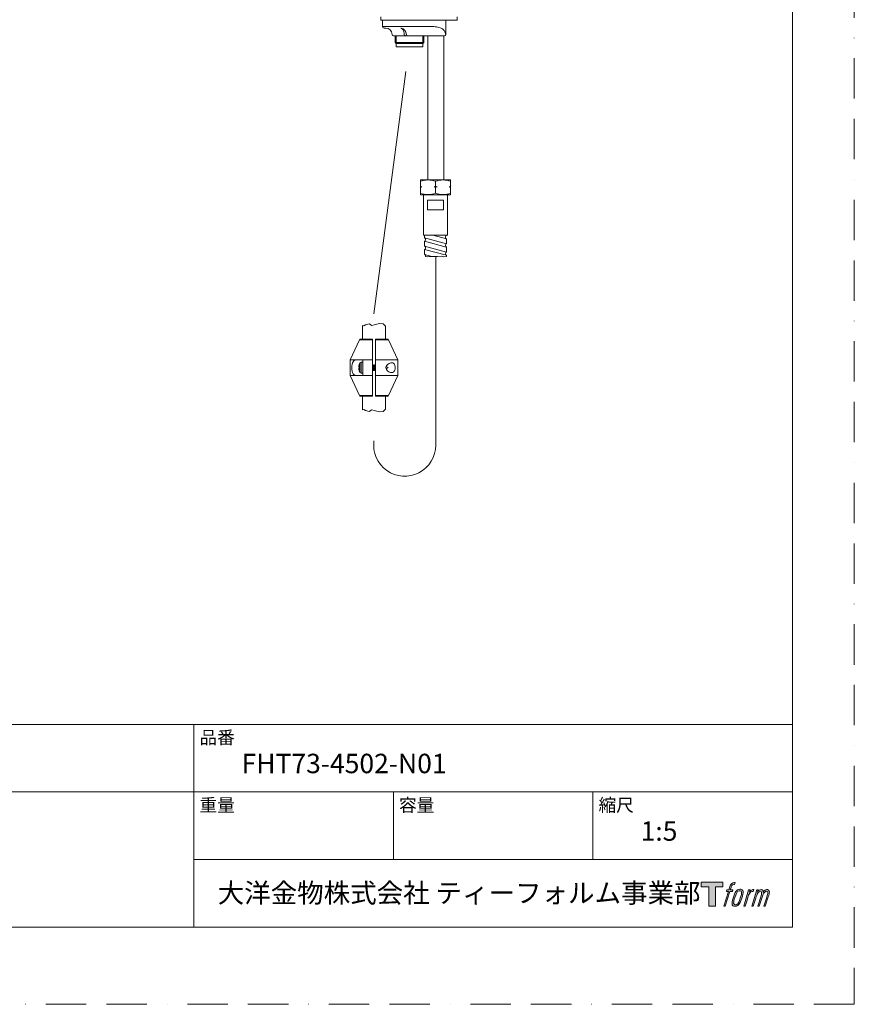
# Model space of a CAD drawing. Units: millimetres. Extents: x 0 to 1050, y 0 to 1485.
# Drawn here: x 525 to 1050, y 0 to 619 of the extents above; entities that cross this region are included whole.
import ezdxf
from ezdxf.lldxf.tags import DXFTag

# ---------------------------------------------------------------- set-up
doc = ezdxf.new("R2010")
doc.units = ezdxf.units.MM
doc.linetypes.add('BORDER', pattern=[44.45, 12.7, -6.35, 12.7, -6.35, 0, -6.35])
doc.linetypes.add('HIDDEN', pattern=[9.525, 6.35, -3.175])
doc.layers.add('BORDER', color=4, linetype='BORDER', lineweight=20, plot=False)
for name, color, linetype, lineweight in [('HIDDEN', 8, 'HIDDEN', 20), ('MODEL', 7, 'Continuous', 20), ('TEMPLATE', 7, 'Continuous', 20)]:
    doc.layers.add(name, color=color, linetype=linetype, lineweight=lineweight)
doc.layers.add('LOGO', color=7, linetype='Continuous')
doc.styles.add('ＭＳ ゴシック', font='msgothic.ttc', dxfattribs={"bigfont": 'ＭＳ ゴシック'})
tags = doc.linetypes.add('CENTER2', pattern=[28.575, 19.05, -3.175, 3.175, -3.175]).pattern_tags.tags
tags[10:11] = [DXFTag(74, 4), DXFTag(75, 0), DXFTag(340, '0'), DXFTag(46, 0.0), DXFTag(50, 0.0), DXFTag(44, 0.0), DXFTag(45, 0.0)]
tags[8:9] = [DXFTag(74, 4), DXFTag(75, 0), DXFTag(340, '0'), DXFTag(46, 0.0), DXFTag(50, 0.0), DXFTag(44, 0.0), DXFTag(45, 0.0)]
tags[6:7] = [DXFTag(74, 4), DXFTag(75, 0), DXFTag(340, '0'), DXFTag(46, 0.0), DXFTag(50, 0.0), DXFTag(44, 0.0), DXFTag(45, 0.0)]
tags[4:5] = [DXFTag(74, 4), DXFTag(75, 0), DXFTag(340, '0'), DXFTag(46, 0.0), DXFTag(50, 0.0), DXFTag(44, 0.0), DXFTag(45, 0.0)]

# ---------------------------------------------------------------- blocks, each defined once
blk = doc.blocks.new('block 4')
at = {"layer": 'LOGO', "true_color": 0x221814}
h = blk.add_hatch(color=250, dxfattribs=at)
h.dxf.hatch_style = 2
h.paths.add_polyline_path([(83.8, 167.6), (83.8, 159.8), (71.4, 159.8), (71.4, 127.8), (60.4, 127.8), (60.4, 159.8), (48.2, 159.8), (48.2, 167.6)])
at = {"layer": 'LOGO', "lineweight": 0}
blk.add_lwpolyline([(83.8, 167.6), (83.8, 159.8), (71.4, 159.8), (71.4, 127.8), (60.4, 127.8), (60.4, 159.8), (48.2, 159.8), (48.2, 167.6), (83.8, 167.6)], dxfattribs=at)
blk = doc.blocks.new('block 5')
at = {"layer": 'LOGO', "true_color": 0x221814}
h = blk.add_hatch(color=250, dxfattribs=at)
h.dxf.hatch_style = 2
edge = h.paths.add_edge_path()
edge.add_spline(control_points=[(100.5, 166.7), (102, 167.1), (104, 166.8), (104, 166.8), (104, 166.8), (103, 163.9), (103, 163.9), (103, 163.9), (101.1, 164.4), (99.6, 163.2), (98.4, 162.3), (97.7, 159.8), (97.4, 158.9), (97.4, 158.9), (96.1, 154.9), (96.1, 154.9), (96.1, 154.9), (100.3, 154.9), (100.3, 154.9), (100.3, 154.9), (99.6, 152.4), (99.6, 152.4), (99.6, 152.4), (95.4, 152.4), (95.4, 152.4), (95.4, 152.4), (87.8, 127.8), (87.8, 127.8), (87.8, 127.8), (85.4, 127.8), (85.4, 127.8), (85.4, 127.8), (93, 152.4), (93, 152.4), (93, 152.4), (89.9, 152.4), (89.9, 152.4), (89.9, 152.4), (90.5, 154.9), (90.5, 154.9), (90.5, 154.9), (93.7, 154.9), (93.7, 154.9), (93.7, 154.9), (94.8, 158.4), (94.8, 158.4), (95.7, 161.3), (96.5, 162.8), (97.2, 164), (97.8, 165.2), (99.1, 166.3), (100.5, 166.7)], knot_values=[0, 0, 0, 0, 1, 1, 1, 2, 2, 2, 3, 3, 3, 4, 4, 4, 5, 5, 5, 6, 6, 6, 7, 7, 7, 8, 8, 8, 9, 9, 9, 10, 10, 10, 11, 11, 11, 12, 12, 12, 13, 13, 13, 14, 14, 14, 15, 15, 15, 16, 16, 16, 17, 17, 17, 17], degree=3, periodic=1)
h = blk.add_hatch(color=250, dxfattribs=at)
h.dxf.hatch_style = 2
edge = h.paths.add_edge_path()
edge.add_spline(control_points=[(101.6, 132.8), (101.6, 134.7), (102.2, 138.1), (103.7, 142.5), (105.8, 148.6), (107.1, 150.8), (108.2, 151.9), (109.7, 153.5), (111.9, 153.5), (112.5, 153.5), (113.4, 153.3), (114.7, 152.8), (114.7, 150.8), (114.8, 149.1), (114.3, 145.9), (112.6, 140.9), (110.6, 135.2), (109.5, 132.9), (108.5, 131.9), (106.7, 130.1), (104.8, 130.2), (104.5, 130.2), (104.2, 130.2), (101.6, 130.6), (101.6, 132.8)], knot_values=[0, 0, 0, 0, 1, 1, 1, 2, 2, 2, 3, 3, 3, 4, 4, 4, 5, 5, 5, 6, 6, 6, 7, 7, 7, 8, 8, 8, 8], degree=3, periodic=1)
edge = h.paths.add_edge_path()
edge.add_spline(control_points=[(106.3, 153.4), (104.8, 151.5), (103.7, 149.9), (101.9, 144.6), (100.3, 139.8), (99.2, 136.3), (99.1, 132), (98.9, 128.9), (100.9, 127.8), (103.7, 127.8), (104.9, 127.8), (108, 127.9), (110.2, 130.6), (111.7, 132.5), (113.2, 134.5), (115.1, 140.9), (116.6, 146.4), (117.7, 149.9), (117.6, 151.9), (117.6, 151.9), (117.6, 151.9), (117.6, 151.9), (117.1, 155.2), (114.7, 155.9), (113.3, 155.9), (112, 155.9), (108.3, 156.1), (106.3, 153.4)], knot_values=[0, 0, 0, 0, 1, 1, 1, 2, 2, 2, 3, 3, 3, 4, 4, 4, 5, 5, 5, 6, 6, 6, 7, 7, 7, 8, 8, 8, 9, 9, 9, 9], degree=3, periodic=1)
h = blk.add_hatch(color=250, dxfattribs=at)
h.dxf.hatch_style = 2
edge = h.paths.add_edge_path()
edge.add_spline(control_points=[(126.4, 154.8), (126.4, 154.8), (128.8, 154.8), (128.8, 154.8), (128.8, 154.8), (127.7, 151.3), (127.7, 151.3), (128.6, 152.3), (129.9, 153.6), (131, 154.3), (132.7, 155.3), (133.7, 155.4), (134.7, 155.4), (134.7, 155.4), (133.7, 152), (133.7, 152), (133, 152.3), (130.9, 151.8), (129.7, 150.9), (128.7, 150.1), (127.9, 149.5), (127, 147.8), (126.2, 146.2), (125.5, 143.5), (124.3, 139.7), (124.3, 139.7), (120.6, 127.8), (120.6, 127.8), (120.6, 127.8), (118.2, 127.8), (118.2, 127.8), (118.2, 127.8), (126.4, 154.8), (126.4, 154.8)], knot_values=[0, 0, 0, 0, 1, 1, 1, 2, 2, 2, 3, 3, 3, 4, 4, 4, 5, 5, 5, 6, 6, 6, 7, 7, 7, 8, 8, 8, 9, 9, 9, 10, 10, 10, 11, 11, 11, 11], degree=3, periodic=1)
h = blk.add_hatch(color=250, dxfattribs=at)
h.dxf.hatch_style = 2
edge = h.paths.add_edge_path()
edge.add_spline(control_points=[(139.9, 154.8), (139.9, 154.8), (142, 154.8), (142, 154.8), (142, 154.8), (141, 151.3), (141, 151.3), (141.9, 152.8), (142.7, 153.4), (143.9, 154.3), (145, 155.1), (146.3, 155.3), (147.2, 155.3), (148.4, 155.3), (149.5, 155.1), (150.1, 153.8), (150.5, 152.8), (150.5, 152.7), (150.4, 150.8), (151.6, 152.8), (152.4, 153.6), (153.9, 154.5), (155.4, 155.3), (156.3, 155.4), (157.4, 155.2), (158.9, 155), (159.9, 154.4), (160.4, 152.8), (160.9, 151.1), (160.6, 150.2), (160, 147.6), (159.7, 146.4), (159.3, 144.9), (158.7, 143.2), (158.7, 143.2), (153.9, 127.8), (153.9, 127.8), (153.9, 127.8), (151.4, 127.8), (151.4, 127.8), (151.4, 127.8), (155.6, 141.3), (155.6, 141.3), (156.5, 144.1), (157.1, 146.2), (157.4, 147.4), (157.8, 149.1), (158, 149.6), (157.8, 150.8), (157.6, 151.8), (157.1, 152.6), (156.1, 152.6), (155.1, 152.6), (154.3, 152.4), (153.2, 151.3), (152, 150.1), (151.1, 148.8), (150.3, 147.2), (149.6, 145.7), (148.9, 143.7), (148.1, 141.3), (148.1, 141.3), (143.9, 127.8), (143.9, 127.8), (143.9, 127.8), (141.5, 127.8), (141.5, 127.8), (141.5, 127.8), (146.3, 143.2), (146.3, 143.2), (146.8, 144.8), (147.2, 146.2), (147.5, 147.2), (147.9, 149), (148, 150.2), (147.7, 151.3), (147.4, 152.4), (146.8, 152.7), (145.9, 152.7), (145.1, 152.7), (144.3, 152.3), (143.5, 151.7), (142.3, 150.8), (141.9, 150.1), (141.4, 149.3), (140.6, 148.2), (140.3, 147.5), (139.7, 145.8), (139.1, 144.2), (138.5, 142.3), (138.1, 141), (138.1, 141), (133.9, 127.8), (133.9, 127.8), (133.9, 127.8), (131.4, 127.8), (131.4, 127.8), (131.4, 127.8), (139.9, 154.8), (139.9, 154.8)], knot_values=[0, 0, 0, 0, 1, 1, 1, 2, 2, 2, 3, 3, 3, 4, 4, 4, 5, 5, 5, 6, 6, 6, 7, 7, 7, 8, 8, 8, 9, 9, 9, 10, 10, 10, 11, 11, 11, 12, 12, 12, 13, 13, 13, 14, 14, 14, 15, 15, 15, 16, 16, 16, 17, 17, 17, 18, 18, 18, 19, 19, 19, 20, 20, 20, 21, 21, 21, 22, 22, 22, 23, 23, 23, 24, 24, 24, 25, 25, 25, 26, 26, 26, 27, 27, 27, 28, 28, 28, 29, 29, 29, 30, 30, 30, 31, 31, 31, 32, 32, 32, 33, 33, 33, 33], degree=3, periodic=1)
at = {"layer": 'LOGO', "lineweight": 0}
for points, knots in [([(100.5, 166.7), (102, 167.1), (104, 166.8), (104, 166.8), (104, 166.8), (103, 163.9), (103, 163.9), (103, 163.9), (101.1, 164.4), (99.6, 163.2), (98.4, 162.3), (97.7, 159.8), (97.4, 158.9), (97.4, 158.9), (96.1, 154.9), (96.1, 154.9), (96.1, 154.9), (100.3, 154.9), (100.3, 154.9), (100.3, 154.9), (99.6, 152.4), (99.6, 152.4), (99.6, 152.4), (95.4, 152.4), (95.4, 152.4), (95.4, 152.4), (87.8, 127.8), (87.8, 127.8), (87.8, 127.8), (85.4, 127.8), (85.4, 127.8), (85.4, 127.8), (93, 152.4), (93, 152.4), (93, 152.4), (89.9, 152.4), (89.9, 152.4), (89.9, 152.4), (90.5, 154.9), (90.5, 154.9), (90.5, 154.9), (93.7, 154.9), (93.7, 154.9), (93.7, 154.9), (94.8, 158.4), (94.8, 158.4), (95.7, 161.3), (96.5, 162.8), (97.2, 164), (97.8, 165.2), (99.1, 166.3), (100.5, 166.7)], [0, 0, 0, 0, 1, 1, 1, 2, 2, 2, 3, 3, 3, 4, 4, 4, 5, 5, 5, 6, 6, 6, 7, 7, 7, 8, 8, 8, 9, 9, 9, 10, 10, 10, 11, 11, 11, 12, 12, 12, 13, 13, 13, 14, 14, 14, 15, 15, 15, 16, 16, 16, 17, 17, 17, 17]), ([(106.3, 153.4), (104.8, 151.5), (103.7, 149.9), (101.9, 144.6), (100.3, 139.8), (99.2, 136.3), (99.1, 132), (98.9, 128.9), (100.9, 127.8), (103.7, 127.8), (104.9, 127.8), (108, 127.9), (110.2, 130.6), (111.7, 132.5), (113.2, 134.5), (115.1, 140.9), (116.6, 146.4), (117.7, 149.9), (117.6, 151.9), (117.6, 151.9), (117.6, 151.9), (117.6, 151.9), (117.1, 155.2), (114.7, 155.9), (113.3, 155.9), (112, 155.9), (108.3, 156.1), (106.3, 153.4)], [0, 0, 0, 0, 1, 1, 1, 2, 2, 2, 3, 3, 3, 4, 4, 4, 5, 5, 5, 6, 6, 6, 7, 7, 7, 8, 8, 8, 9, 9, 9, 9]), ([(101.6, 132.8), (101.6, 134.7), (102.2, 138.1), (103.7, 142.5), (105.8, 148.6), (107.1, 150.8), (108.2, 151.9), (109.7, 153.5), (111.9, 153.5), (112.5, 153.5), (113.4, 153.3), (114.7, 152.8), (114.7, 150.8), (114.8, 149.1), (114.3, 145.9), (112.6, 140.9), (110.6, 135.2), (109.5, 132.9), (108.5, 131.9), (106.7, 130.1), (104.8, 130.2), (104.5, 130.2), (104.2, 130.2), (101.6, 130.6), (101.6, 132.8)], [0, 0, 0, 0, 1, 1, 1, 2, 2, 2, 3, 3, 3, 4, 4, 4, 5, 5, 5, 6, 6, 6, 7, 7, 7, 8, 8, 8, 8]), ([(126.4, 154.8), (126.4, 154.8), (128.8, 154.8), (128.8, 154.8), (128.8, 154.8), (127.7, 151.3), (127.7, 151.3), (128.6, 152.3), (129.9, 153.6), (131, 154.3), (132.7, 155.3), (133.7, 155.4), (134.7, 155.4), (134.7, 155.4), (133.7, 152), (133.7, 152), (133, 152.3), (130.9, 151.8), (129.7, 150.9), (128.7, 150.1), (127.9, 149.5), (127, 147.8), (126.2, 146.2), (125.5, 143.5), (124.3, 139.7), (124.3, 139.7), (120.6, 127.8), (120.6, 127.8), (120.6, 127.8), (118.2, 127.8), (118.2, 127.8), (118.2, 127.8), (126.4, 154.8), (126.4, 154.8)], [0, 0, 0, 0, 1, 1, 1, 2, 2, 2, 3, 3, 3, 4, 4, 4, 5, 5, 5, 6, 6, 6, 7, 7, 7, 8, 8, 8, 9, 9, 9, 10, 10, 10, 11, 11, 11, 11]), ([(139.9, 154.8), (139.9, 154.8), (142, 154.8), (142, 154.8), (142, 154.8), (141, 151.3), (141, 151.3), (141.9, 152.8), (142.7, 153.4), (143.9, 154.3), (145, 155.1), (146.3, 155.3), (147.2, 155.3), (148.4, 155.3), (149.5, 155.1), (150.1, 153.8), (150.5, 152.8), (150.5, 152.7), (150.4, 150.8), (151.6, 152.8), (152.4, 153.6), (153.9, 154.5), (155.4, 155.3), (156.3, 155.4), (157.4, 155.2), (158.9, 155), (159.9, 154.4), (160.4, 152.8), (160.9, 151.1), (160.6, 150.2), (160, 147.6), (159.7, 146.4), (159.3, 144.9), (158.7, 143.2), (158.7, 143.2), (153.9, 127.8), (153.9, 127.8), (153.9, 127.8), (151.4, 127.8), (151.4, 127.8), (151.4, 127.8), (155.6, 141.3), (155.6, 141.3), (156.5, 144.1), (157.1, 146.2), (157.4, 147.4), (157.8, 149.1), (158, 149.6), (157.8, 150.8), (157.6, 151.8), (157.1, 152.6), (156.1, 152.6), (155.1, 152.6), (154.3, 152.4), (153.2, 151.3), (152, 150.1), (151.1, 148.8), (150.3, 147.2), (149.6, 145.7), (148.9, 143.7), (148.1, 141.3), (148.1, 141.3), (143.9, 127.8), (143.9, 127.8), (143.9, 127.8), (141.5, 127.8), (141.5, 127.8), (141.5, 127.8), (146.3, 143.2), (146.3, 143.2), (146.8, 144.8), (147.2, 146.2), (147.5, 147.2), (147.9, 149), (148, 150.2), (147.7, 151.3), (147.4, 152.4), (146.8, 152.7), (145.9, 152.7), (145.1, 152.7), (144.3, 152.3), (143.5, 151.7), (142.3, 150.8), (141.9, 150.1), (141.4, 149.3), (140.6, 148.2), (140.3, 147.5), (139.7, 145.8), (139.1, 144.2), (138.5, 142.3), (138.1, 141), (138.1, 141), (133.9, 127.8), (133.9, 127.8), (133.9, 127.8), (131.4, 127.8), (131.4, 127.8), (131.4, 127.8), (139.9, 154.8), (139.9, 154.8)], [0, 0, 0, 0, 1, 1, 1, 2, 2, 2, 3, 3, 3, 4, 4, 4, 5, 5, 5, 6, 6, 6, 7, 7, 7, 8, 8, 8, 9, 9, 9, 10, 10, 10, 11, 11, 11, 12, 12, 12, 13, 13, 13, 14, 14, 14, 15, 15, 15, 16, 16, 16, 17, 17, 17, 18, 18, 18, 19, 19, 19, 20, 20, 20, 21, 21, 21, 22, 22, 22, 23, 23, 23, 24, 24, 24, 25, 25, 25, 26, 26, 26, 27, 27, 27, 28, 28, 28, 29, 29, 29, 30, 30, 30, 31, 31, 31, 32, 32, 32, 33, 33, 33, 33])]:
    blk.add_open_spline(points, degree=3, knots=knots, dxfattribs=at)
blk = doc.blocks.new('block 3')
at = {"layer": 'LOGO'}
for name in ['block 4', 'block 5']:
    blk.add_blockref(name, (0, 0), dxfattribs=at)
blk = doc.blocks.new('名称未設定-1')
at = {"layer": 'LOGO'}
blk.add_blockref('block 3', (0, 0), dxfattribs=at)

msp = doc.modelspace()

# ---------------------------------------------------------------- linework, layer by layer
at = {"layer": 'BORDER', "ltscale": 2}
msp.add_lwpolyline([(0, 0), (0, 1485), (1050, 1485), (1050, 0)], close=True, dxfattribs=at)
at = {"layer": 'HIDDEN', "linetype": 'CENTER2', "ltscale": 2}
for p, q in [((747.86, 434.26), (767.87, 586.72)), ((786.68, 470.34), (786.68, 351.66))]:
    msp.add_line(p, q, dxfattribs=at)
msp.add_arc((767.18, 351.66), 19.5, 171.97501, 0, dxfattribs=at)
at = {"layer": 'MODEL'}
for p, q in [((752.2, 619), (752.2, 621)), ((800.2, 619), (800.2, 621)), ((800.2, 619), (752.2, 619)), ((753.23, 619), (753.23, 615)), ((768.9, 615), (753.23, 615)), ((754.23, 614), (755.23, 614)), ((768.9, 615), (771.96, 615)), ((771.96, 615), (782.21, 615)), ((793.16, 610), (793.16, 619)), ((760.23, 609), (769.23, 609)), ((761.23, 609), (761.23, 604.85)), ((761.85, 604.85), (761.85, 609)), ((769.23, 609), (773.23, 609)), ((773.23, 609), (792.16, 609)), ((778.58, 604.2), (778.58, 609)), ((779.23, 609), (779.23, 604.85)), ((781.73, 609), (781.73, 518.49)), ((791.73, 518.49), (791.73, 609)), ((761.23, 604.85), (761.88, 604.2)), ((761.23, 604.85), (777.93, 604.85)), ((761.23, 604.85), (779.23, 604.85)), ((761.23, 604.85), (761.88, 604.2)), ((761.88, 604.2), (777.93, 604.2)), ((761.88, 604.2), (761.88, 602.2)), ((761.88, 604.2), (778.58, 604.2)), ((778.58, 602.2), (761.88, 602.2)), ((779.23, 604.85), (778.58, 604.2)), ((778.58, 604.2), (778.58, 602.2)), ((777.32, 518.63), (777.07, 518.49)), ((777.07, 517.64), (777.07, 518.49)), ((777.07, 514.63), (777.07, 517.64)), ((777.07, 514.63), (778.01, 514.13)), ((777.07, 514.13), (777.07, 514.63)), ((777.07, 514.13), (778.01, 514.13)), ((777.07, 513.63), (777.07, 514.13)), ((778.01, 514.13), (777.07, 513.63)), ((777.32, 518.63), (795.82, 518.63)), ((785.63, 514.13), (786.57, 514.63)), ((786.57, 513.63), (785.63, 514.13)), ((785.63, 514.13), (787.51, 514.13)), ((786.57, 514.63), (786.57, 517.64)), ((786.57, 514.63), (787.51, 514.13)), ((787.51, 514.13), (786.57, 513.63)), ((795.13, 514.13), (796.07, 514.63)), ((795.13, 514.13), (796.07, 514.13)), ((796.07, 513.63), (795.13, 514.13)), ((796.07, 518.49), (795.82, 518.63)), ((796.07, 517.64), (796.07, 518.49)), ((796.07, 514.63), (796.07, 517.64)), ((796.07, 514.63), (796.07, 514.13)), ((796.07, 514.13), (796.07, 513.63)), ((777.07, 510.12), (777.07, 513.63)), ((777.07, 510.12), (777.07, 509.27)), ((777.07, 509.27), (777.32, 509.13)), ((777.32, 509.13), (795.82, 509.13)), ((779.07, 483.73), (779.07, 509.13)), ((786.57, 510.12), (786.57, 513.63)), ((794.07, 483.73), (794.07, 509.13)), ((795.82, 509.13), (796.07, 509.27)), ((796.07, 510.12), (796.07, 513.63)), ((796.07, 510.12), (796.07, 509.27)), ((781.56, 499.73), (781.56, 505.73)), ((791.58, 505.73), (781.56, 505.73)), ((791.58, 499.73), (791.58, 505.73)), ((791.58, 499.73), (781.56, 499.73)), ((794.07, 483.73), (779.07, 483.73)), ((779.67, 481.99), (779.67, 483.73)), ((793.47, 481.4), (784.79, 483.73)), ((793.47, 483.47), (793.47, 483.73)), ((793.47, 478.3), (779.67, 481.99)), ((793.28, 476.28), (779.67, 479.92)), ((779.67, 476.82), (779.67, 479.92)), ((793.47, 478.3), (793.47, 481.4)), ((793.47, 473.12), (779.67, 476.82)), ((793.47, 471.05), (779.67, 474.75)), ((779.67, 471.64), (779.67, 474.75)), ((784.25, 470.41), (779.67, 471.64)), ((793.47, 473.12), (793.47, 476.23)), ((793.47, 470.41), (793.47, 471.05)), ((744.79, 428.03), (742.58, 427.27)), ((746.49, 427.01), (744.79, 428.03)), ((747.94, 427.44), (746.49, 427.01)), ((751.42, 428.2), (747.94, 427.44)), ((753.71, 428.03), (751.42, 428.2)), ((755.12, 426.42), (753.71, 428.03)), ((741.39, 426.76), (740.62, 426.97)), ((740.62, 418.4), (740.62, 426.97)), ((742.58, 427.27), (741.39, 426.76)), ((755.12, 418.4), (755.12, 426.42)), ((738.66, 417.82), (732.87, 405.4)), ((738.66, 417.82), (746.87, 417.82)), ((746.87, 418.4), (739.57, 418.4)), ((746.87, 418.4), (746.87, 417.82)), ((746.87, 405.4), (746.87, 417.82)), ((748.87, 417.82), (748.87, 418.4)), ((748.87, 418.4), (756.17, 418.4)), ((748.87, 405.4), (748.87, 417.82)), ((757.08, 417.82), (748.87, 417.82)), ((762.87, 405.4), (757.08, 417.82)), ((732.87, 405.4), (737.16, 405.4)), ((732.87, 405.4), (732.87, 395.4)), ((740.87, 405.4), (737.16, 405.4)), ((738.98, 403.35), (738.98, 397.44)), ((739.87, 396.9), (739.87, 403.9)), ((740.87, 403.9), (739.87, 403.9)), ((746.87, 405.4), (740.87, 405.4)), ((740.87, 405.4), (740.87, 402.54)), ((740.87, 398.25), (740.87, 402.54)), ((746.87, 395.4), (746.87, 405.4)), ((748.87, 395.4), (748.87, 405.4)), ((762.87, 405.4), (748.87, 405.4)), ((762.87, 395.4), (762.87, 405.4)), ((738.62, 400.65), (738.43, 400.65)), ((738.43, 400.15), (738.62, 400.15)), ((738.62, 402.49), (738.62, 402.49)), ((738.62, 398.31), (738.62, 398.3)), ((739.87, 396.9), (740.87, 396.9)), ((740.87, 398.25), (740.87, 395.4)), ((746.9, 401.65), (746.87, 401.65)), ((746.87, 399.15), (747.52, 399.15)), ((748.2, 401.65), (747.5, 401.65)), ((748.12, 399.15), (748.82, 399.15)), ((748.87, 401.65), (748.8, 401.65)), ((755.5, 399.61), (756.87, 400.4)), ((756.87, 400.4), (755.51, 401.19)), ((732.87, 395.4), (737.16, 395.4)), ((732.87, 395.4), (738.66, 382.98)), ((740.87, 395.4), (737.16, 395.4)), ((746.87, 395.4), (740.87, 395.4)), ((746.87, 382.98), (746.87, 395.4)), ((762.87, 395.4), (748.87, 395.4)), ((748.87, 382.98), (748.87, 395.4)), ((757.08, 382.98), (762.87, 395.4)), ((746.87, 382.98), (738.66, 382.98)), ((739.57, 382.4), (746.87, 382.4)), ((740.62, 382.4), (740.62, 373.82)), ((746.87, 382.98), (746.87, 382.4)), ((748.87, 382.4), (748.87, 382.98)), ((748.87, 382.98), (757.08, 382.98)), ((756.17, 382.4), (748.87, 382.4)), ((755.12, 382.4), (755.12, 374.38)), ((741.39, 374.04), (740.62, 373.82)), ((742.58, 373.53), (741.39, 374.04)), ((744.79, 372.76), (742.58, 373.53)), ((746.49, 373.78), (744.79, 372.76)), ((747.94, 373.36), (746.49, 373.78)), ((751.42, 372.59), (747.94, 373.36)), ((753.71, 372.76), (751.42, 372.59)), ((755.12, 374.38), (753.71, 372.76))]:
    msp.add_line(p, q, dxfattribs=at)
msp.add_lwpolyline([(793.47, 470.41), (791.77, 470.12), (790.45, 470.57), (787.89, 470.3), (784.25, 470.41), (782.6, 470.39), (781.36, 470.09), (780.27, 470.41)], dxfattribs=at)
for centre, radius, start, end in [((754.23, 615), 1, 180, 270), ((755.23, 610), 4, 0, 90), ((764.23, 610), 4, 0, 79.19308), ((760.23, 610), 1, 180, 270), ((769.23, 610), 1, 180, 270), ((792.16, 610), 1, 270, 0), ((781.82, 504.65), 13.83, 69.91575, 110.08425), ((791.32, 504.65), 13.83, 69.91575, 110.08425), ((781.82, 523.11), 13.83, 249.91575, 290.08425), ((791.32, 523.11), 13.83, 249.91575, 290.08425), ((739.57, 417.4), 1, 89.99981, 154.99981), ((756.17, 417.4), 1, 24.99981, 89.99981), ((744.77, 400.4), 6.5, 152.96412, 161.21112), ((739.87, 402.9), 1, 89.99981, 152.96412), ((744.77, 400.4), 6.5, 161.22015, 167.61541), ((744.77, 400.4), 6.5, 192.3842, 198.77947), ((746.02, 400.4), 7.4, 178.06382, 181.93579), ((744.77, 400.4), 6.5, 198.7885, 207.0355), ((739.87, 397.9), 1, 207.0355, 269.99981), ((681.33, 440.89), 76.39, 329.08936, 329.4899), ((807.03, 437.65), 70.06, 210.83263, 210.87242), ((682.65, 360.65), 74.93, 30.50396, 30.91685), ((827.54, 449.51), 93.26, 210.54445, 210.91415), ((825.94, 352.28), 91.31, 149.15099, 149.46036), ((672.4, 354.23), 87.52, 30.51629, 30.91029), ((687.49, 437.65), 70.06, 329.08267, 329.52429), ((808.26, 363.15), 70.06, 149.08267, 149.52429), ((823.34, 446.56), 87.52, 210.51629, 210.84001), ((669.8, 448.52), 91.31, 329.11619, 329.46036), ((668.2, 351.28), 93.26, 30.54445, 30.8822), ((813.09, 440.15), 74.93, 210.50396, 210.9616), ((814.41, 359.9), 76.39, 149.12582, 149.4899), ((688.71, 363.15), 70.06, 30.83263, 30.96766), ((739.57, 383.4), 1, 204.99981, 269.99981), ((756.17, 383.4), 1, 269.99981, 334.99981)]:
    msp.add_arc(centre, radius, start, end, dxfattribs=at)
for centre, major_axis, ratio, start_param, end_param in [((764.61, 611.96), (0.38, 1.96), 0.547833, 0, 0.208391), ((793.47, 482.44), (0, -1.04), 0.586775, 3.14158, 5.972515), ((779.67, 480.96), (0, 1.04), 0.58667, 3.14154, 5.97176), ((793.47, 477.26), (0, -1.04), 0.586775, 3.141593, 6.283185), ((779.67, 475.78), (0, 1.04), 0.58667, 3.141583, 5.971402), ((779.67, 470.61), (0, 1.04), 0.58667, 4.5255, 6.283185), ((793.47, 472.09), (0, -1.04), 0.586775, 3.141593, 6.283185)]:
    msp.add_ellipse(centre, major_axis=major_axis, ratio=ratio, start_param=start_param, end_param=end_param, dxfattribs=at)
for points, knots in [([(766.85, 610), (766.85, 610.24), (766.84, 610.47), (766.79, 610.93), (766.75, 611.16), (766.65, 611.6), (766.59, 611.81), (766.45, 612.21), (766.36, 612.4), (766.18, 612.76), (766.07, 612.92), (765.85, 613.21), (765.73, 613.34), (765.47, 613.57), (765.33, 613.67), (765.05, 613.83), (764.9, 613.89), (764.75, 613.93)], [0, 0, 0, 0, 0.125, 0.125, 0.25, 0.25, 0.375, 0.375, 0.5, 0.5, 0.625, 0.625, 0.75, 0.75, 0.875, 0.875, 1, 1, 1, 1]), ([(782.21, 615), (783.37, 615), (784.49, 614.99), (786.13, 614.87), (786.67, 614.82), (787.73, 614.67), (788.25, 614.57), (789.26, 614.29), (789.75, 614.11), (790.67, 613.65), (791.1, 613.37), (791.67, 612.83), (791.85, 612.63), (792.17, 612.2), (792.32, 611.96), (792.55, 611.44), (792.65, 611.17), (792.74, 610.74), (792.77, 610.6), (792.8, 610.3), (792.81, 610.15), (792.81, 610)], [0, 0, 0, 0, 0.25, 0.25, 0.375, 0.375, 0.5, 0.5, 0.625, 0.625, 0.75, 0.75, 0.8125, 0.8125, 0.875, 0.875, 0.9375, 0.9375, 0.96875, 0.96875, 1, 1, 1, 1]), ([(769.23, 609), (769, 609), (768.77, 609.01), (768.32, 609.06), (768.09, 609.09), (767.64, 609.22), (767.42, 609.3), (767.13, 609.5), (767.04, 609.57), (766.9, 609.76), (766.85, 609.88), (766.85, 610)], [0, 0, 0, 0, 0.25, 0.25, 0.5, 0.5, 0.75, 0.75, 0.875, 0.875, 1, 1, 1, 1]), ([(737.16, 395.4), (736.65, 395.4), (736.19, 395.48), (735.36, 395.87), (735.01, 396.18), (734.44, 397.07), (734.24, 397.63), (733.98, 398.93), (733.92, 399.66), (733.92, 401.11), (733.98, 401.83), (734.24, 403.15), (734.44, 403.72), (734.99, 404.6), (735.35, 404.92), (736.17, 405.32), (736.65, 405.4), (737.16, 405.4)], [0, 0, 0, 0, 0.125, 0.125, 0.25, 0.25, 0.375, 0.375, 0.5, 0.5, 0.625, 0.625, 0.75, 0.75, 0.875, 0.875, 1, 1, 1, 1]), ([(757.84, 403.26), (758.54, 403.54), (759.21, 403.62), (760.35, 403.16), (760.8, 402.56), (761.22, 400.83), (761.21, 399.75), (760.71, 398.08), (760.24, 397.55), (759.06, 397.17), (758.37, 397.29), (757.33, 397.76), (756.98, 397.96), (756.32, 398.47), (756, 398.78), (755.49, 399.55), (755.31, 400.03), (755.37, 401.01), (755.59, 401.45), (756.15, 402.17), (756.47, 402.46), (757.15, 402.94), (757.49, 403.13), (757.84, 403.26)], [0, 0, 0, 0, 0.125, 0.125, 0.25, 0.25, 0.375, 0.375, 0.5, 0.5, 0.625, 0.625, 0.6875, 0.6875, 0.75, 0.75, 0.8125, 0.8125, 0.875, 0.875, 0.9375, 0.9375, 1, 1, 1, 1]), ([(738.43, 400.65), (738.4, 400.65), (738.38, 400.67), (738.37, 400.7), (738.35, 400.74), (738.34, 400.79), (738.33, 400.86), (738.33, 400.93), (738.32, 401.03), (738.33, 401.14), (738.34, 401.24), (738.35, 401.35), (738.37, 401.47), (738.38, 401.57), (738.4, 401.68), (738.43, 401.79)], [0, 0, 0, 0, 0.187997, 0.187997, 0.187997, 0.381683, 0.381683, 0.381683, 0.605616, 0.605616, 0.605616, 0.814772, 0.814772, 0.814772, 1, 1, 1, 1]), ([(738.43, 399.01), (738.4, 399.11), (738.38, 399.23), (738.37, 399.33), (738.35, 399.44), (738.34, 399.55), (738.33, 399.64), (738.33, 399.75), (738.32, 399.85), (738.33, 399.92), (738.34, 400), (738.35, 400.06), (738.37, 400.09), (738.38, 400.13), (738.4, 400.15), (738.43, 400.15)], [0, 0, 0, 0, 0.187997, 0.187997, 0.187997, 0.381683, 0.381683, 0.381683, 0.605616, 0.605616, 0.605616, 0.814772, 0.814772, 0.814772, 1, 1, 1, 1]), ([(747.49, 399.19), (747.48, 399.21), (747.47, 399.23), (747.46, 399.25), (747.44, 399.31), (747.41, 399.39), (747.39, 399.49), (747.37, 399.59), (747.34, 399.7), (747.32, 399.83), (747.3, 399.96), (747.27, 400.1), (747.25, 400.24), (747.23, 400.38), (747.2, 400.52), (747.18, 400.66), (747.15, 400.8), (747.13, 400.94), (747.11, 401.06), (747.08, 401.18), (747.06, 401.29), (747.04, 401.37), (747.01, 401.46), (746.99, 401.53), (746.97, 401.58), (746.94, 401.62), (746.92, 401.65), (746.9, 401.65)], [0, 0, 0, 0, 0.0552078, 0.0552078, 0.0552078, 0.1736967, 0.1736967, 0.1736967, 0.2922513, 0.2922513, 0.2922513, 0.4107412, 0.4107412, 0.4107412, 0.5292969, 0.5292969, 0.5292969, 0.6477896, 0.6477896, 0.6477896, 0.7663434, 0.7663434, 0.7663434, 0.88484, 0.88484, 0.88484, 1, 1, 1, 1]), ([(747.1, 399.14), (747.13, 398.98), (747.16, 398.84), (747.22, 398.65), (747.26, 398.62), (747.3, 398.68)], [0, 0, 0, 0, 0.43386, 0.43386, 1, 1, 1, 1]), ([(747.88, 398.68), (747.86, 398.66), (747.84, 398.64), (747.78, 398.67), (747.73, 398.84), (747.63, 399.41), (747.58, 399.8), (747.48, 400.63), (747.43, 401.05), (747.34, 401.73), (747.29, 401.99), (747.21, 402.16), (747.18, 402.16), (747.14, 402.11)], [0, 0, 0, 0, 0.070134, 0.070134, 0.270487, 0.270487, 0.47084, 0.47084, 0.671194, 0.671194, 0.871547, 0.871547, 1, 1, 1, 1]), ([(747.53, 401.61), (747.53, 401.6), (747.54, 401.59), (747.54, 401.59), (747.56, 401.54), (747.59, 401.48), (747.61, 401.39), (747.63, 401.3), (747.66, 401.2), (747.68, 401.08), (747.7, 400.96), (747.73, 400.82), (747.75, 400.69), (747.77, 400.55), (747.8, 400.4), (747.82, 400.26), (747.85, 400.12), (747.87, 399.98), (747.89, 399.85), (747.92, 399.72), (747.94, 399.61), (747.96, 399.51), (747.99, 399.41), (748.01, 399.32), (748.03, 399.26), (748.06, 399.2), (748.08, 399.17), (748.1, 399.15), (748.11, 399.15), (748.12, 399.15), (748.12, 399.15)], [0, 0, 0, 0, 0.01871, 0.01871, 0.01871, 0.13736, 0.13736, 0.13736, 0.255952, 0.255952, 0.255952, 0.374605, 0.374605, 0.374605, 0.493196, 0.493196, 0.493196, 0.611852, 0.611852, 0.611852, 0.730443, 0.730443, 0.730443, 0.849101, 0.849101, 0.849101, 0.967695, 0.967695, 0.967695, 1, 1, 1, 1]), ([(747.87, 402.11), (747.88, 402.14), (747.9, 402.15), (747.97, 402.13), (748.02, 401.95), (748.07, 401.66), (748.07, 401.66), (748.07, 401.65)], [0, 0, 0, 0, 0.255806, 0.255806, 0.986577, 0.986577, 1, 1, 1, 1]), ([(748.79, 399.2), (748.77, 399.23), (748.75, 399.27), (748.73, 399.33), (748.71, 399.4), (748.69, 399.5), (748.66, 399.61), (748.64, 399.72), (748.62, 399.84), (748.59, 399.98), (748.57, 400.11), (748.55, 400.25), (748.52, 400.4), (748.5, 400.54), (748.48, 400.68), (748.45, 400.82), (748.43, 400.95), (748.4, 401.08), (748.38, 401.19), (748.36, 401.3), (748.33, 401.39), (748.31, 401.47), (748.29, 401.54), (748.26, 401.59), (748.24, 401.62), (748.23, 401.64), (748.21, 401.65), (748.2, 401.65)], [0, 0, 0, 0, 0.091968, 0.091968, 0.091968, 0.211498, 0.211498, 0.211498, 0.330997, 0.330997, 0.330997, 0.450519, 0.450519, 0.450519, 0.570024, 0.570024, 0.570024, 0.689539, 0.689539, 0.689539, 0.80905, 0.80905, 0.80905, 0.928556, 0.928556, 0.928556, 1, 1, 1, 1]), ([(748.4, 399.14), (748.43, 398.93), (748.47, 398.78), (748.54, 398.64), (748.57, 398.63), (748.6, 398.68)], [0, 0, 0, 0, 0.530314, 0.530314, 1, 1, 1, 1]), ([(748.87, 399.89), (748.87, 399.94), (748.86, 399.99), (748.8, 400.45), (748.76, 400.88), (748.66, 401.6), (748.61, 401.89), (748.52, 402.15), (748.49, 402.17), (748.45, 402.12)], [0, 0, 0, 0, 0.044049, 0.044049, 0.390767, 0.390767, 0.737485, 0.737485, 1, 1, 1, 1])]:
    msp.add_open_spline(points, degree=3, knots=knots, dxfattribs=at)
msp.add_open_spline([(748.83, 401.6), (748.84, 401.58), (748.86, 401.55), (748.87, 401.51)], degree=3, dxfattribs=at)
at = {"layer": 'TEMPLATE'}
for p, q in [((1011.1, 176.07), (36.1, 176.07)), ((634.6, 48.57), (634.6, 176.07)), ((1011.1, 133.57), (36.1, 133.57)), ((760.1, 91.07), (760.1, 133.57)), ((885.6, 91.07), (885.6, 133.57)), ((1011.1, 91.07), (634.6, 91.07))]:
    msp.add_line(p, q, dxfattribs=at)
at = {"layer": 'TEMPLATE', "flags": 128}
msp.add_lwpolyline([(1011.1, 1448.57), (36.1, 1448.57), (36.1, 48.57), (1011.1, 48.57), (1011.1, 1448.57)], dxfattribs=at)

# ---------------------------------------------------------------- block references
at = {"layer": 'TEMPLATE', "xscale": 0.3809999999999999, "yscale": 0.3809999999999999, "zscale": 0.3809999999999999}
msp.add_blockref('名称未設定-1', (935.38, 12.97), dxfattribs=at)

# ---------------------------------------------------------------- texts
at = {"layer": 'TEMPLATE', "attachment_point": 1, "line_spacing_factor": 0.782827, "style": 'ＭＳ ゴシック'}
for s, insert, char_height in [('品番', (638.1, 171.87), 8.144), ('{FHT73-4502-N01}', (664.6, 157.57), 12.2163), ('重量', (638.1, 129.37), 8.144), ('容量', (763.6, 129.37), 8.144), ('縮尺', (889.1, 129.37), 8.144), ('{1:5}', (915.6, 115.07), 12.216), ('大洋金物株式会社 ティーフォルム事業部', (649.54, 76.12), 12.2163)]:
    msp.add_mtext(s, dxfattribs=dict(at, insert=insert, char_height=char_height))

doc.saveas('drawing.dxf')
